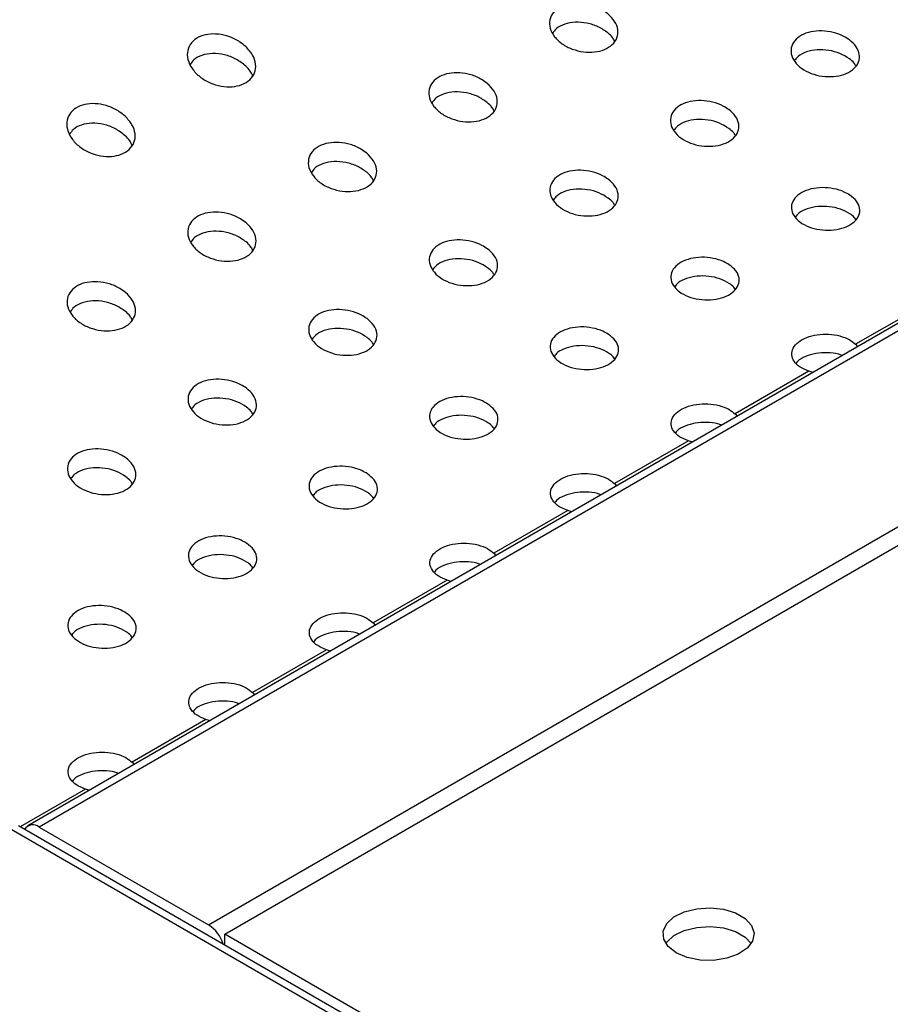
# Paper-space layout 'Metal Frame Assembly' of a CAD drawing. Units: millimetres. Extents: x 0 to 420, y 0 to 297.
# Drawn here: x 251 to 256, y 230 to 236 of the extents above; entities that cross this region are included whole.
import ezdxf

# ---------------------------------------------------------------- set-up
doc = ezdxf.new("R2010")
doc.units = ezdxf.units.MM

psp = doc.layouts.new('Metal Frame Assembly')

# ---------------------------------------------------------------- linework, layer by layer
at = {"color": 7, "linetype": 'Continuous', "lineweight": 25}
for p, q in [((291.3866, 253.9753), (251.3172, 230.8438)), ((291.4533, 253.9687), (251.3839, 230.8372)), ((252.3738, 230.2657), (292.4432, 253.3973)), ((256.5887, 233.9074), (256.1566, 233.6579)), ((256.1566, 233.6579), (256.1682, 233.6442)), ((255.8837, 233.5004), (255.4516, 233.2509)), ((255.9075, 233.4937), (255.8837, 233.5004)), ((255.4516, 233.2509), (255.4631, 233.2372)), ((255.1787, 233.0933), (254.7465, 232.8439)), ((255.2024, 233.0867), (255.1787, 233.0933)), ((254.7465, 232.8439), (254.7581, 232.8301)), ((252.4681, 230.2113), (256.7108, 232.6605)), ((254.4736, 232.6863), (254.0415, 232.4369)), ((254.4974, 232.6796), (254.4736, 232.6863)), ((254.0415, 232.4369), (254.0531, 232.4231)), ((253.7686, 232.2793), (253.3364, 232.0299)), ((253.7924, 232.2726), (253.7686, 232.2793)), ((253.3364, 232.0299), (253.348, 232.0161)), ((253.0635, 231.8723), (252.6314, 231.6228)), ((253.0873, 231.8656), (253.0635, 231.8723)), ((252.6314, 231.6228), (252.643, 231.6091)), ((252.3585, 231.4653), (251.9264, 231.2158)), ((252.3823, 231.4586), (252.3585, 231.4653)), ((251.9264, 231.2158), (251.938, 231.2021)), ((251.6773, 231.0516), (251.6535, 231.0583)), ((283.5479, 212.2055), (251.262, 230.8438)), ((251.3839, 230.8372), (252.3738, 230.2657)), ((252.4681, 230.1475), (252.4681, 230.2113)), ((256.7108, 227.762), (252.4681, 230.2113))]:
    psp.add_line(p, q, dxfattribs=at)
at = {"color": 8, "linetype": 'Continuous', "lineweight": 25}
for p, q in [((251.6535, 231.0583), (251.2719, 230.838)), ((283.4862, 212.1961), (251.1953, 230.8372))]:
    psp.add_line(p, q, dxfattribs=at)
at = {"color": 7, "linetype": 'Continuous', "lineweight": 25, "flags": 128}
for points in [[(255.108, 230.1024), (255.0608, 230.1393), (255.0345, 230.1826), (255.0316, 230.2285), (255.0521, 230.2728), (255.0944, 230.3117), (255.1547, 230.3416), (255.2275, 230.36), (255.3065, 230.3651), (255.3846, 230.3566), (255.4549, 230.3351), (255.5111, 230.3027), (255.5483, 230.2621), (255.563, 230.217), (255.5541, 230.1714), (255.5224, 230.1294), (255.4705, 230.0946), (255.4032, 230.0702), (255.3264, 230.0583), (255.247, 230.06), (255.172, 230.0752), (255.108, 230.1024)], [(255.0471, 230.1568), (255.0521, 230.1639), (255.0944, 230.2028), (255.1547, 230.2327), (255.2275, 230.2511), (255.3065, 230.2562), (255.3846, 230.2477), (255.4549, 230.2262), (255.5111, 230.1938), (255.546, 230.1568)]]:
    psp.add_lwpolyline(points, dxfattribs=at)
at = {"color": 7, "linetype": 'Continuous', "lineweight": 25}
for centre, radius, start, end in [((251.3472, 230.7929), 0.0575, 50.29179, 148.5439), ((252.2625, 230.0922), 0.2061, 16.9711, 57.30372)]:
    psp.add_arc(centre, radius, start, end, dxfattribs=at)
for points, knots in [([(254.7081, 235.5889), (254.7227, 235.5745), (254.7518, 235.5457), (254.7695, 235.4956), (254.7646, 235.4478), (254.7367, 235.4072), (254.6904, 235.3782), (254.631, 235.3635), (254.5647, 235.3643), (254.4983, 235.3807), (254.4386, 235.4117), (254.3929, 235.4543), (254.367, 235.5039), (254.3647, 235.5541), (254.3859, 235.5983), (254.4271, 235.6314), (254.4829, 235.6503), (254.5474, 235.6537), (254.6142, 235.6413), (254.6697, 235.6178), (254.6973, 235.597), (254.7081, 235.5889)], [0, 0, 0, 0, 0.055238, 0.110502, 0.16506, 0.218417, 0.270788, 0.322736, 0.374931, 0.427956, 0.482121, 0.537322, 0.592984, 0.64821, 0.702216, 0.754809, 0.806518, 0.85829, 0.911004, 0.965081, 1, 1, 1, 1]), ([(254.7081, 235.4774), (254.6903, 235.49), (254.6546, 235.5152), (254.5862, 235.5367), (254.5168, 235.5425), (254.4543, 235.5308), (254.4077, 235.5077), (254.3921, 235.4853), (254.3856, 235.476)], [0, 0, 0, 0, 0.179639, 0.35933, 0.537182, 0.710715, 0.880056, 1, 1, 1, 1]), ([(254.7472, 235.4289), (254.7435, 235.4364), (254.735, 235.4539), (254.7179, 235.4688), (254.7081, 235.4774)], [0, 0, 0, 0, 0.425631, 1, 1, 1, 1]), ([(256.1203, 235.4362), (256.1347, 235.4233), (256.1636, 235.3976), (256.1814, 235.3518), (256.1772, 235.3071), (256.1502, 235.2679), (256.1042, 235.2385), (256.0444, 235.222), (255.9774, 235.2202), (255.9104, 235.2333), (255.8508, 235.2604), (255.8053, 235.2985), (255.7795, 235.3435), (255.7766, 235.39), (255.7969, 235.4322), (255.8376, 235.4652), (255.8936, 235.4856), (255.9589, 235.4914), (256.0263, 235.482), (256.082, 235.4618), (256.1096, 235.4434), (256.1203, 235.4362)], [0, 0, 0, 0, 0.054346, 0.108701, 0.162747, 0.21628, 0.269401, 0.322339, 0.375372, 0.428746, 0.482609, 0.53694, 0.591505, 0.64591, 0.699781, 0.752992, 0.805764, 0.858549, 0.911788, 0.965674, 1, 1, 1, 1]), ([(252.5909, 235.3974), (252.6057, 235.3813), (252.6352, 235.349), (252.6527, 235.2941), (252.6467, 235.243), (252.6176, 235.2012), (252.5708, 235.173), (252.512, 235.1603), (252.4468, 235.1639), (252.381, 235.1837), (252.3214, 235.2189), (252.2752, 235.2665), (252.2492, 235.3212), (252.2478, 235.3755), (252.2705, 235.4217), (252.3126, 235.4544), (252.368, 235.4714), (252.4314, 235.4722), (252.4972, 235.4566), (252.5524, 235.4297), (252.58, 235.4066), (252.5909, 235.3974)], [0, 0, 0, 0, 0.0565794, 0.1132048, 0.1685012, 0.2215598, 0.2728114, 0.3233362, 0.3743702, 0.4269395, 0.481577, 0.5380685, 0.5953365, 0.6517279, 0.7058537, 0.757493, 0.8076957, 0.8580915, 0.9101134, 0.9644826, 1, 1, 1, 1]), ([(252.5909, 235.2837), (252.5728, 235.298), (252.5365, 235.3266), (252.4668, 235.3521), (252.3964, 235.3602), (252.3341, 235.349), (252.2885, 235.3253), (252.2733, 235.3021), (252.267, 235.2923)], [0, 0, 0, 0, 0.183012, 0.366136, 0.545621, 0.717274, 0.881762, 1, 1, 1, 1]), ([(256.1203, 235.3261), (256.1026, 235.3372), (256.0673, 235.3594), (255.9999, 235.3773), (255.9311, 235.3807), (255.8686, 235.3681), (255.8217, 235.3455), (255.8059, 235.3242), (255.7995, 235.3156)], [0, 0, 0, 0, 0.178111, 0.356245, 0.533644, 0.70909, 0.882525, 1, 1, 1, 1]), ([(256.1575, 235.2849), (256.1544, 235.2908), (256.1463, 235.3059), (256.1301, 235.3185), (256.1203, 235.3261)], [0, 0, 0, 0, 0.391782, 1, 1, 1, 1]), ([(252.6315, 235.2279), (252.6275, 235.2369), (252.6186, 235.2569), (252.6007, 235.2742), (252.5909, 235.2837)], [0, 0, 0, 0, 0.453244, 1, 1, 1, 1]), ([(254.0031, 235.1819), (254.0176, 235.1675), (254.0468, 235.1386), (254.0645, 235.0886), (254.0596, 235.0408), (254.0317, 235.0002), (253.9853, 234.9712), (253.9259, 234.9565), (253.8597, 234.9573), (253.7932, 234.9737), (253.7336, 235.0047), (253.6878, 235.0473), (253.6619, 235.0969), (253.6596, 235.147), (253.6809, 235.1913), (253.7221, 235.2244), (253.7779, 235.2433), (253.8424, 235.2467), (253.9091, 235.2342), (253.9646, 235.2108), (253.9923, 235.19), (254.0031, 235.1819)], [0, 0, 0, 0, 0.0552384, 0.1105014, 0.1650595, 0.2184176, 0.270789, 0.3227368, 0.3749318, 0.4279564, 0.4821212, 0.5373218, 0.5929844, 0.6482106, 0.7022176, 0.7548089, 0.8065175, 0.8582906, 0.9110038, 0.9650807, 1, 1, 1, 1]), ([(254.0031, 235.0703), (253.9852, 235.0829), (253.9495, 235.1082), (253.8812, 235.1297), (253.8118, 235.1355), (253.7493, 235.1238), (253.7027, 235.1007), (253.687, 235.0783), (253.6805, 235.069)], [0, 0, 0, 0, 0.179639, 0.35933, 0.537183, 0.71071, 0.880056, 1, 1, 1, 1]), ([(254.0421, 235.0219), (254.0385, 235.0294), (254.03, 235.0468), (254.0129, 235.0618), (254.0031, 235.0703)], [0, 0, 0, 0, 0.425637, 1, 1, 1, 1]), ([(255.4152, 235.0292), (255.4297, 235.0163), (255.4585, 234.9906), (255.4764, 234.9448), (255.4722, 234.9001), (255.4451, 234.8609), (255.3991, 234.8315), (255.3393, 234.815), (255.2723, 234.8132), (255.2054, 234.8263), (255.1457, 234.8533), (255.1002, 234.8915), (255.0745, 234.9365), (255.0716, 234.983), (255.0919, 235.0252), (255.1325, 235.0582), (255.1885, 235.0786), (255.2538, 235.0844), (255.3213, 235.075), (255.377, 235.0548), (255.4045, 235.0364), (255.4152, 235.0292)], [0, 0, 0, 0, 0.054346, 0.108701, 0.162747, 0.216279, 0.269401, 0.32234, 0.375372, 0.428746, 0.482609, 0.53694, 0.591505, 0.64591, 0.699782, 0.752993, 0.805764, 0.858549, 0.911788, 0.965674, 1, 1, 1, 1]), ([(251.8859, 234.9904), (251.9007, 234.9743), (251.9302, 234.942), (251.9476, 234.8871), (251.9417, 234.836), (251.9126, 234.7941), (251.8658, 234.766), (251.8069, 234.7533), (251.7417, 234.7569), (251.676, 234.7767), (251.6163, 234.8118), (251.5701, 234.8595), (251.5442, 234.9142), (251.5428, 234.9685), (251.5654, 235.0146), (251.6075, 235.0474), (251.663, 235.0644), (251.7264, 235.0652), (251.7922, 235.0495), (251.8473, 235.0227), (251.875, 234.9996), (251.8859, 234.9904)], [0, 0, 0, 0, 0.056579, 0.113205, 0.168501, 0.22156, 0.272812, 0.323337, 0.374371, 0.426939, 0.481577, 0.538068, 0.595337, 0.651727, 0.705853, 0.757493, 0.807695, 0.858091, 0.910113, 0.964483, 1, 1, 1, 1]), ([(255.4152, 234.9191), (255.3976, 234.9302), (255.3623, 234.9524), (255.2949, 234.9703), (255.2261, 234.9737), (255.1635, 234.9611), (255.1167, 234.9385), (255.1008, 234.9172), (255.0944, 234.9086)], [0, 0, 0, 0, 0.1781102, 0.3562436, 0.5336409, 0.7090883, 0.8825205, 1, 1, 1, 1]), ([(251.8859, 234.8767), (251.8678, 234.891), (251.8314, 234.9196), (251.7618, 234.9451), (251.6913, 234.9532), (251.6291, 234.942), (251.5834, 234.9183), (251.5683, 234.8951), (251.562, 234.8853)], [0, 0, 0, 0, 0.183012, 0.366136, 0.545621, 0.717274, 0.881762, 1, 1, 1, 1]), ([(255.4525, 234.8779), (255.4493, 234.8838), (255.4412, 234.8989), (255.4251, 234.9115), (255.4152, 234.9191)], [0, 0, 0, 0, 0.391779, 1, 1, 1, 1]), ([(251.9265, 234.8209), (251.9224, 234.8299), (251.9135, 234.8499), (251.8957, 234.8672), (251.8859, 234.8767)], [0, 0, 0, 0, 0.45325, 1, 1, 1, 1]), ([(253.2981, 234.7749), (253.3126, 234.7605), (253.3417, 234.7316), (253.3594, 234.6816), (253.3545, 234.6338), (253.3267, 234.5932), (253.2803, 234.5642), (253.2209, 234.5495), (253.1547, 234.5502), (253.0882, 234.5667), (253.0286, 234.5977), (252.9828, 234.6403), (252.9569, 234.6899), (252.9546, 234.74), (252.9758, 234.7842), (253.0171, 234.8173), (253.0729, 234.8362), (253.1373, 234.8397), (253.2041, 234.8272), (253.2596, 234.8038), (253.2872, 234.783), (253.2981, 234.7749)], [0, 0, 0, 0, 0.0552381, 0.110502, 0.16506, 0.2184181, 0.2707895, 0.3227359, 0.3749322, 0.4279568, 0.4821216, 0.5373223, 0.5929843, 0.6482105, 0.7022176, 0.7548089, 0.8065175, 0.8582906, 0.9110038, 0.9650806, 1, 1, 1, 1]), ([(253.2981, 234.6633), (253.2802, 234.6759), (253.2445, 234.7011), (253.1762, 234.7227), (253.1067, 234.7285), (253.0442, 234.7168), (252.9976, 234.6937), (252.982, 234.6713), (252.9755, 234.662)], [0, 0, 0, 0, 0.179639, 0.35933, 0.537183, 0.71071, 0.880051, 1, 1, 1, 1]), ([(254.7102, 234.6222), (254.7246, 234.6093), (254.7535, 234.5835), (254.7713, 234.5377), (254.7671, 234.4931), (254.7401, 234.4539), (254.6941, 234.4245), (254.6343, 234.408), (254.5673, 234.4062), (254.5003, 234.4193), (254.4407, 234.4463), (254.3952, 234.4845), (254.3694, 234.5295), (254.3666, 234.5759), (254.3868, 234.6182), (254.4275, 234.6512), (254.4835, 234.6716), (254.5488, 234.6774), (254.6163, 234.668), (254.6719, 234.6478), (254.6995, 234.6293), (254.7102, 234.6222)], [0, 0, 0, 0, 0.054346, 0.108701, 0.162747, 0.21628, 0.2694, 0.32234, 0.375372, 0.428746, 0.48261, 0.536941, 0.591504, 0.645909, 0.699782, 0.752993, 0.805763, 0.85855, 0.911788, 0.965673, 1, 1, 1, 1]), ([(253.3371, 234.6149), (253.3334, 234.6224), (253.3249, 234.6398), (253.3079, 234.6548), (253.2981, 234.6633)], [0, 0, 0, 0, 0.425637, 1, 1, 1, 1]), ([(254.7102, 234.5121), (254.6926, 234.5232), (254.6573, 234.5454), (254.5899, 234.5633), (254.5211, 234.5667), (254.4585, 234.5541), (254.4116, 234.5315), (254.3958, 234.5102), (254.3894, 234.5016)], [0, 0, 0, 0, 0.178112, 0.356246, 0.533644, 0.709087, 0.882525, 1, 1, 1, 1]), ([(256.1223, 234.5298), (256.1367, 234.5183), (256.1654, 234.4954), (256.1834, 234.4535), (256.1795, 234.4117), (256.153, 234.374), (256.1071, 234.3445), (256.0471, 234.3266), (255.9797, 234.3223), (255.9124, 234.3321), (255.8528, 234.3553), (255.8075, 234.3892), (255.7818, 234.4301), (255.7786, 234.4732), (255.7984, 234.5135), (255.8387, 234.5462), (255.8948, 234.5676), (255.9606, 234.5757), (256.0285, 234.5693), (256.0843, 234.5523), (256.1117, 234.5361), (256.1223, 234.5298)], [0, 0, 0, 0, 0.053838, 0.10768, 0.161434, 0.215069, 0.26862, 0.322134, 0.375666, 0.429264, 0.482973, 0.536805, 0.590722, 0.64462, 0.698382, 0.751946, 0.805368, 0.858791, 0.912359, 0.966122, 1, 1, 1, 1]), ([(254.7474, 234.4709), (254.7443, 234.4768), (254.7362, 234.4919), (254.72, 234.5044), (254.7102, 234.5121)], [0, 0, 0, 0, 0.391778, 1, 1, 1, 1]), ([(256.1223, 234.4206), (256.1048, 234.4303), (256.0698, 234.4497), (256.0029, 234.4641), (255.9345, 234.4651), (255.872, 234.4513), (255.8254, 234.4292), (255.8098, 234.4092), (255.8037, 234.4016)], [0, 0, 0, 0, 0.178315, 0.356636, 0.534805, 0.71244, 0.889447, 1, 1, 1, 1]), ([(252.593, 234.3679), (252.6076, 234.3534), (252.6367, 234.3246), (252.6544, 234.2746), (252.6495, 234.2268), (252.6216, 234.1862), (252.5753, 234.1572), (252.5159, 234.1425), (252.4496, 234.1432), (252.3832, 234.1597), (252.3235, 234.1907), (252.2777, 234.2333), (252.2519, 234.2829), (252.2496, 234.333), (252.2708, 234.3772), (252.312, 234.4103), (252.3678, 234.4292), (252.4323, 234.4327), (252.499, 234.4202), (252.5546, 234.3967), (252.5822, 234.376), (252.593, 234.3679)], [0, 0, 0, 0, 0.055238, 0.110502, 0.16506, 0.218418, 0.27079, 0.322736, 0.374932, 0.427956, 0.482121, 0.537322, 0.592984, 0.64821, 0.702217, 0.754808, 0.806519, 0.858291, 0.911004, 0.965081, 1, 1, 1, 1]), ([(256.1575, 234.3864), (256.1549, 234.3908), (256.1473, 234.4035), (256.1322, 234.4138), (256.1223, 234.4206)], [0, 0, 0, 0, 0.3437238, 1, 1, 1, 1]), ([(252.593, 234.2563), (252.5752, 234.2689), (252.5395, 234.2941), (252.4711, 234.3157), (252.4017, 234.3215), (252.3392, 234.3098), (252.2926, 234.2867), (252.2769, 234.2642), (252.2705, 234.2549)], [0, 0, 0, 0, 0.179638, 0.359331, 0.537179, 0.710711, 0.880052, 1, 1, 1, 1]), ([(254.0052, 234.2151), (254.0196, 234.2023), (254.0485, 234.1765), (254.0663, 234.1307), (254.0621, 234.0861), (254.0351, 234.0468), (253.989, 234.0175), (253.9292, 234.001), (253.8623, 233.9992), (253.7953, 234.0123), (253.7356, 234.0393), (253.6902, 234.0775), (253.6644, 234.1225), (253.6615, 234.1689), (253.6818, 234.2112), (253.7225, 234.2442), (253.7785, 234.2645), (253.8438, 234.2704), (253.9112, 234.261), (253.9669, 234.2408), (253.9944, 234.2223), (254.0052, 234.2151)], [0, 0, 0, 0, 0.054346, 0.108702, 0.162746, 0.21628, 0.269401, 0.32234, 0.375373, 0.428747, 0.48261, 0.536941, 0.591505, 0.645909, 0.699781, 0.752992, 0.805764, 0.85855, 0.911788, 0.965674, 1, 1, 1, 1]), ([(252.632, 234.2079), (252.6284, 234.2154), (252.6199, 234.2328), (252.6028, 234.2478), (252.593, 234.2563)], [0, 0, 0, 0, 0.425631, 1, 1, 1, 1]), ([(254.0052, 234.1051), (253.9875, 234.1162), (253.9522, 234.1384), (253.8848, 234.1563), (253.816, 234.1597), (253.7535, 234.1471), (253.7066, 234.1245), (253.6907, 234.1032), (253.6843, 234.0946)], [0, 0, 0, 0, 0.178112, 0.356243, 0.533644, 0.709087, 0.882525, 1, 1, 1, 1]), ([(255.4173, 234.1228), (255.4317, 234.1113), (255.4604, 234.0884), (255.4783, 234.0465), (255.4745, 234.0047), (255.4479, 233.967), (255.4021, 233.9375), (255.3421, 233.9196), (255.2747, 233.9152), (255.2074, 233.9251), (255.1477, 233.9483), (255.1024, 233.9822), (255.0767, 234.0231), (255.0736, 234.0662), (255.0933, 234.1065), (255.1336, 234.1392), (255.1898, 234.1606), (255.2556, 234.1687), (255.3235, 234.1623), (255.3792, 234.1453), (255.4067, 234.1291), (255.4173, 234.1228)], [0, 0, 0, 0, 0.053838, 0.10768, 0.161435, 0.215069, 0.268619, 0.322134, 0.375666, 0.429264, 0.482973, 0.536806, 0.590722, 0.64462, 0.698382, 0.751947, 0.805368, 0.858792, 0.912359, 0.966122, 1, 1, 1, 1]), ([(254.0424, 234.0638), (254.0392, 234.0698), (254.0312, 234.0848), (254.015, 234.0974), (254.0052, 234.1051)], [0, 0, 0, 0, 0.391785, 1, 1, 1, 1]), ([(255.4173, 234.0136), (255.3998, 234.0233), (255.3647, 234.0427), (255.2979, 234.0571), (255.2295, 234.0581), (255.1669, 234.0443), (255.1204, 234.0221), (255.1047, 234.0022), (255.0987, 233.9946)], [0, 0, 0, 0, 0.178315, 0.356639, 0.534809, 0.712444, 0.889451, 1, 1, 1, 1]), ([(251.888, 233.9608), (251.9025, 233.9464), (251.9317, 233.9176), (251.9494, 233.8675), (251.9445, 233.8198), (251.9166, 233.7792), (251.8702, 233.7502), (251.8108, 233.7355), (251.7446, 233.7362), (251.6781, 233.7527), (251.6185, 233.7836), (251.5727, 233.8263), (251.5468, 233.8759), (251.5445, 233.926), (251.5657, 233.9702), (251.607, 234.0033), (251.6628, 234.0222), (251.7273, 234.0256), (251.794, 234.0132), (251.8495, 233.9897), (251.8771, 233.969), (251.888, 233.9608)], [0, 0, 0, 0, 0.055238, 0.110502, 0.16506, 0.218417, 0.270788, 0.322736, 0.374932, 0.427956, 0.482121, 0.537322, 0.592984, 0.648211, 0.702216, 0.754809, 0.806518, 0.85829, 0.911004, 0.965081, 1, 1, 1, 1]), ([(255.4524, 233.9794), (255.4498, 233.9838), (255.4423, 233.9965), (255.4272, 234.0068), (255.4173, 234.0136)], [0, 0, 0, 0, 0.343723, 1, 1, 1, 1]), ([(251.888, 233.8493), (251.8701, 233.8619), (251.8344, 233.8871), (251.7661, 233.9087), (251.6966, 233.9145), (251.6342, 233.9028), (251.5876, 233.8797), (251.5719, 233.8572), (251.5654, 233.8479)], [0, 0, 0, 0, 0.179638, 0.359331, 0.537179, 0.710711, 0.880052, 1, 1, 1, 1]), ([(251.927, 233.8009), (251.9234, 233.8083), (251.9149, 233.8258), (251.8978, 233.8407), (251.888, 233.8493)], [0, 0, 0, 0, 0.425631, 1, 1, 1, 1]), ([(253.3001, 233.8081), (253.3145, 233.7953), (253.3434, 233.7695), (253.3613, 233.7237), (253.357, 233.6791), (253.33, 233.6398), (253.284, 233.6105), (253.2242, 233.594), (253.1572, 233.5921), (253.0902, 233.6053), (253.0306, 233.6323), (252.9851, 233.6705), (252.9593, 233.7155), (252.9565, 233.7619), (252.9768, 233.8041), (253.0174, 233.8372), (253.0734, 233.8575), (253.1387, 233.8634), (253.2062, 233.854), (253.2619, 233.8338), (253.2894, 233.8153), (253.3001, 233.8081)], [0, 0, 0, 0, 0.054346, 0.108702, 0.162747, 0.21628, 0.269401, 0.322339, 0.375372, 0.428747, 0.482609, 0.53694, 0.591505, 0.64591, 0.69978, 0.752992, 0.805764, 0.858549, 0.911788, 0.965674, 1, 1, 1, 1]), ([(253.3001, 233.6981), (253.2825, 233.7092), (253.2472, 233.7314), (253.1798, 233.7492), (253.111, 233.7527), (253.0484, 233.7401), (253.0016, 233.7175), (252.9857, 233.6961), (252.9793, 233.6875)], [0, 0, 0, 0, 0.17811, 0.356244, 0.533645, 0.709088, 0.88252, 1, 1, 1, 1]), ([(254.7123, 233.7158), (254.7266, 233.7043), (254.7553, 233.6814), (254.7733, 233.6395), (254.7694, 233.5977), (254.7429, 233.5599), (254.6971, 233.5305), (254.6371, 233.5126), (254.5697, 233.5082), (254.5024, 233.5181), (254.4427, 233.5413), (254.3974, 233.5752), (254.3717, 233.6161), (254.3685, 233.6592), (254.3883, 233.6995), (254.4286, 233.7322), (254.4847, 233.7536), (254.5505, 233.7616), (254.6184, 233.7553), (254.6742, 233.7383), (254.7016, 233.7221), (254.7123, 233.7158)], [0, 0, 0, 0, 0.053838, 0.10768, 0.161435, 0.215069, 0.268619, 0.322134, 0.375665, 0.429264, 0.482972, 0.536805, 0.590722, 0.64462, 0.698382, 0.751947, 0.805368, 0.858792, 0.912359, 0.966122, 1, 1, 1, 1]), ([(253.3374, 233.6568), (253.3342, 233.6627), (253.3261, 233.6778), (253.3099, 233.6904), (253.3001, 233.6981)], [0, 0, 0, 0, 0.391785, 1, 1, 1, 1]), ([(255.8837, 233.5004), (255.8653, 233.5079), (255.8284, 233.5231), (255.7936, 233.5579), (255.7793, 233.597), (255.7882, 233.6367), (255.8189, 233.6723), (255.8682, 233.6997), (255.9304, 233.7158), (255.9987, 233.7189), (256.0648, 233.7087), (256.1208, 233.6877), (256.1452, 233.6674), (256.1566, 233.6579)], [0, 0, 0, 0, 0.091826, 0.18365, 0.275482, 0.367321, 0.459158, 0.550985, 0.642801, 0.734629, 0.826467, 0.918306, 1, 1, 1, 1]), ([(254.7123, 233.6066), (254.6947, 233.6163), (254.6597, 233.6357), (254.5928, 233.65), (254.5244, 233.6511), (254.4619, 233.6373), (254.4154, 233.6151), (254.3997, 233.5952), (254.3937, 233.5875)], [0, 0, 0, 0, 0.178315, 0.356639, 0.534809, 0.712439, 0.889446, 1, 1, 1, 1]), ([(254.7474, 233.5724), (254.7448, 233.5768), (254.7372, 233.5895), (254.7222, 233.5998), (254.7123, 233.6066)], [0, 0, 0, 0, 0.343731, 1, 1, 1, 1]), ([(256.0778, 233.592), (256.0709, 233.5947), (256.0452, 233.6047), (255.9906, 233.6098), (255.923, 233.6059), (255.8629, 233.588), (255.8229, 233.567), (255.8116, 233.5511), (255.8088, 233.5472)], [0, 0, 0, 0, 0.079039, 0.292385, 0.505754, 0.719122, 0.932457, 1, 1, 1, 1]), ([(252.5951, 233.4011), (252.6095, 233.3883), (252.6384, 233.3625), (252.6562, 233.3167), (252.652, 233.2721), (252.625, 233.2328), (252.579, 233.2035), (252.5192, 233.187), (252.4522, 233.1851), (252.3852, 233.1983), (252.3256, 233.2253), (252.2801, 233.2634), (252.2543, 233.3084), (252.2514, 233.3549), (252.2717, 233.3971), (252.3124, 233.4302), (252.3684, 233.4505), (252.4337, 233.4563), (252.5011, 233.447), (252.5568, 233.4268), (252.5844, 233.4083), (252.5951, 233.4011)], [0, 0, 0, 0, 0.054346, 0.108702, 0.162747, 0.216279, 0.269401, 0.322339, 0.375372, 0.428747, 0.482609, 0.53694, 0.591505, 0.64591, 0.699782, 0.752993, 0.805764, 0.858549, 0.911788, 0.965674, 1, 1, 1, 1]), ([(252.5951, 233.2911), (252.5774, 233.3022), (252.5422, 233.3244), (252.4747, 233.3422), (252.4059, 233.3457), (252.3434, 233.3331), (252.2965, 233.3105), (252.2807, 233.2891), (252.2743, 233.2805)], [0, 0, 0, 0, 0.1781102, 0.3562436, 0.5336409, 0.7090883, 0.8825205, 1, 1, 1, 1]), ([(254.0072, 233.3088), (254.0216, 233.2973), (254.0503, 233.2744), (254.0682, 233.2325), (254.0644, 233.1907), (254.0378, 233.1529), (253.992, 233.1235), (253.932, 233.1055), (253.8646, 233.1012), (253.7973, 233.1111), (253.7377, 233.1343), (253.6924, 233.1682), (253.6667, 233.2091), (253.6635, 233.2522), (253.6832, 233.2925), (253.7235, 233.3251), (253.7797, 233.3466), (253.8455, 233.3546), (253.9134, 233.3483), (253.9691, 233.3313), (253.9966, 233.315), (254.0072, 233.3088)], [0, 0, 0, 0, 0.053838, 0.107679, 0.161434, 0.21507, 0.268619, 0.322135, 0.375665, 0.429263, 0.482972, 0.536805, 0.590721, 0.64462, 0.698381, 0.751946, 0.805369, 0.858792, 0.912359, 0.966122, 1, 1, 1, 1]), ([(252.6323, 233.2498), (252.6292, 233.2557), (252.6211, 233.2708), (252.6049, 233.2834), (252.5951, 233.2911)], [0, 0, 0, 0, 0.391779, 1, 1, 1, 1]), ([(255.1787, 233.0933), (255.1602, 233.1009), (255.1234, 233.1161), (255.0885, 233.1509), (255.0742, 233.19), (255.0831, 233.2297), (255.1139, 233.2653), (255.1632, 233.2927), (255.2254, 233.3088), (255.2936, 233.3119), (255.3597, 233.3017), (255.4158, 233.2807), (255.4401, 233.2604), (255.4516, 233.2509)], [0, 0, 0, 0, 0.091826, 0.18365, 0.275482, 0.367321, 0.45916, 0.550985, 0.642803, 0.734629, 0.826467, 0.918307, 1, 1, 1, 1]), ([(254.0072, 233.1996), (253.9897, 233.2093), (253.9547, 233.2287), (253.8878, 233.243), (253.8194, 233.244), (253.7568, 233.2303), (253.7103, 233.2081), (253.6946, 233.1882), (253.6886, 233.1805)], [0, 0, 0, 0, 0.178315, 0.356639, 0.534804, 0.712439, 0.889447, 1, 1, 1, 1]), ([(254.0424, 233.1654), (254.0398, 233.1697), (254.0322, 233.1825), (254.0171, 233.1928), (254.0072, 233.1996)], [0, 0, 0, 0, 0.3437238, 1, 1, 1, 1]), ([(255.3728, 233.185), (255.3658, 233.1877), (255.3401, 233.1977), (255.2855, 233.2028), (255.218, 233.1989), (255.1578, 233.181), (255.1179, 233.16), (255.1065, 233.1441), (255.1038, 233.1402)], [0, 0, 0, 0, 0.079039, 0.292385, 0.505754, 0.719122, 0.932457, 1, 1, 1, 1]), ([(251.89, 232.9941), (251.9045, 232.9812), (251.9333, 232.9555), (251.9512, 232.9097), (251.947, 232.8651), (251.9199, 232.8258), (251.8739, 232.7965), (251.8141, 232.78), (251.7471, 232.7781), (251.6802, 232.7913), (251.6205, 232.8183), (251.575, 232.8564), (251.5493, 232.9014), (251.5464, 232.9479), (251.5667, 232.9901), (251.6073, 233.0232), (251.6633, 233.0435), (251.7286, 233.0493), (251.7961, 233.04), (251.8518, 233.0198), (251.8793, 233.0013), (251.89, 232.9941)], [0, 0, 0, 0, 0.054346, 0.108701, 0.162747, 0.216279, 0.269401, 0.32234, 0.375372, 0.428746, 0.482609, 0.53694, 0.591505, 0.64591, 0.699782, 0.752993, 0.805764, 0.858549, 0.911788, 0.965674, 1, 1, 1, 1]), ([(253.3022, 232.9017), (253.3165, 232.8903), (253.3453, 232.8674), (253.3632, 232.8255), (253.3594, 232.7837), (253.3328, 232.7459), (253.287, 232.7165), (253.227, 232.6985), (253.1596, 232.6942), (253.0923, 232.7041), (253.0326, 232.7272), (252.9873, 232.7612), (252.9616, 232.8021), (252.9585, 232.8452), (252.9782, 232.8854), (253.0185, 232.9181), (253.0747, 232.9396), (253.1405, 232.9476), (253.2084, 232.9413), (253.2641, 232.9243), (253.2916, 232.908), (253.3022, 232.9017)], [0, 0, 0, 0, 0.053838, 0.10768, 0.161434, 0.21507, 0.26862, 0.322135, 0.375666, 0.429264, 0.482973, 0.536805, 0.590722, 0.64462, 0.698381, 0.751946, 0.805368, 0.858791, 0.912359, 0.966122, 1, 1, 1, 1]), ([(251.89, 232.8841), (251.8724, 232.8952), (251.8371, 232.9173), (251.7697, 232.9352), (251.7009, 232.9387), (251.6383, 232.9261), (251.5915, 232.9034), (251.5756, 232.8821), (251.5692, 232.8735)], [0, 0, 0, 0, 0.1781102, 0.3562436, 0.5336409, 0.7090883, 0.8825205, 1, 1, 1, 1]), ([(251.9273, 232.8428), (251.9241, 232.8487), (251.916, 232.8638), (251.8999, 232.8764), (251.89, 232.8841)], [0, 0, 0, 0, 0.391779, 1, 1, 1, 1]), ([(254.4736, 232.6863), (254.4552, 232.6939), (254.4183, 232.7091), (254.3835, 232.7439), (254.3692, 232.7829), (254.3781, 232.8227), (254.4089, 232.8583), (254.4582, 232.8857), (254.5204, 232.9018), (254.5886, 232.9049), (254.6547, 232.8946), (254.7108, 232.8737), (254.7351, 232.8534), (254.7465, 232.8439)], [0, 0, 0, 0, 0.091827, 0.18365, 0.275482, 0.367321, 0.45916, 0.550984, 0.642802, 0.734629, 0.826468, 0.918307, 1, 1, 1, 1]), ([(253.3022, 232.7926), (253.2847, 232.8023), (253.2496, 232.8217), (253.1828, 232.836), (253.1144, 232.837), (253.0518, 232.8233), (253.0053, 232.8011), (252.9896, 232.7812), (252.9836, 232.7735)], [0, 0, 0, 0, 0.178315, 0.356636, 0.534805, 0.71244, 0.889447, 1, 1, 1, 1]), ([(253.3373, 232.7584), (253.3347, 232.7627), (253.3271, 232.7755), (253.3121, 232.7858), (253.3022, 232.7926)], [0, 0, 0, 0, 0.3437238, 1, 1, 1, 1]), ([(254.6677, 232.778), (254.6608, 232.7807), (254.6351, 232.7907), (254.5805, 232.7958), (254.5129, 232.7919), (254.4528, 232.7739), (254.4129, 232.753), (254.4015, 232.737), (254.3988, 232.7332)], [0, 0, 0, 0, 0.079039, 0.292385, 0.505754, 0.719116, 0.932457, 1, 1, 1, 1]), ([(252.5971, 232.4947), (252.6115, 232.4833), (252.6402, 232.4604), (252.6582, 232.4184), (252.6543, 232.3767), (252.6278, 232.3389), (252.5819, 232.3095), (252.5219, 232.2915), (252.4545, 232.2872), (252.3872, 232.2971), (252.3276, 232.3202), (252.2823, 232.3542), (252.2566, 232.3951), (252.2534, 232.4382), (252.2732, 232.4784), (252.3135, 232.5111), (252.3696, 232.5326), (252.4354, 232.5406), (252.5033, 232.5343), (252.5591, 232.5173), (252.5865, 232.501), (252.5971, 232.4947)], [0, 0, 0, 0, 0.053838, 0.10768, 0.161434, 0.215069, 0.26862, 0.322134, 0.375666, 0.429264, 0.482973, 0.536805, 0.590722, 0.64462, 0.698382, 0.751946, 0.805368, 0.858791, 0.912359, 0.966122, 1, 1, 1, 1]), ([(253.7686, 232.2793), (253.7502, 232.2869), (253.7133, 232.3021), (253.6785, 232.3369), (253.6642, 232.3759), (253.673, 232.4157), (253.7038, 232.4513), (253.7531, 232.4787), (253.8153, 232.4948), (253.8836, 232.4979), (253.9497, 232.4876), (254.0057, 232.4666), (254.03, 232.4464), (254.0415, 232.4369)], [0, 0, 0, 0, 0.091826, 0.183649, 0.275481, 0.367321, 0.459159, 0.550984, 0.642802, 0.734628, 0.826468, 0.918307, 1, 1, 1, 1]), ([(252.5971, 232.3856), (252.5796, 232.3953), (252.5446, 232.4147), (252.4777, 232.429), (252.4093, 232.43), (252.3468, 232.4163), (252.3002, 232.3941), (252.2846, 232.3742), (252.2785, 232.3665)], [0, 0, 0, 0, 0.178315, 0.356636, 0.534805, 0.71244, 0.889447, 1, 1, 1, 1]), ([(252.6323, 232.3513), (252.6297, 232.3557), (252.6221, 232.3685), (252.607, 232.3788), (252.5971, 232.3856)], [0, 0, 0, 0, 0.3437238, 1, 1, 1, 1]), ([(253.9627, 232.371), (253.9557, 232.3737), (253.93, 232.3836), (253.8755, 232.3888), (253.8079, 232.3849), (253.7478, 232.3669), (253.7078, 232.346), (253.6965, 232.33), (253.6937, 232.3262)], [0, 0, 0, 0, 0.079038, 0.292388, 0.505758, 0.719121, 0.932462, 1, 1, 1, 1]), ([(251.8921, 232.0877), (251.9065, 232.0763), (251.9352, 232.0534), (251.9531, 232.0114), (251.9493, 231.9697), (251.9227, 231.9319), (251.8769, 231.9024), (251.8169, 231.8845), (251.7495, 231.8802), (251.6822, 231.8901), (251.6225, 231.9132), (251.5773, 231.9472), (251.5515, 231.9881), (251.5484, 232.0312), (251.5681, 232.0714), (251.6084, 232.1041), (251.6646, 232.1256), (251.7304, 232.1336), (251.7983, 232.1272), (251.854, 232.1103), (251.8815, 232.094), (251.8921, 232.0877)], [0, 0, 0, 0, 0.053838, 0.10768, 0.161435, 0.215069, 0.268619, 0.322134, 0.375666, 0.429264, 0.482973, 0.536806, 0.590722, 0.64462, 0.698382, 0.751947, 0.805368, 0.858792, 0.912359, 0.966122, 1, 1, 1, 1]), ([(253.0635, 231.8723), (253.0451, 231.8799), (253.0083, 231.895), (252.9734, 231.9299), (252.9591, 231.9689), (252.968, 232.0087), (252.9988, 232.0443), (253.0481, 232.0717), (253.1103, 232.0877), (253.1785, 232.0909), (253.2446, 232.0806), (253.3007, 232.0596), (253.325, 232.0394), (253.3364, 232.0299)], [0, 0, 0, 0, 0.091826, 0.183649, 0.275483, 0.367322, 0.459158, 0.550986, 0.642801, 0.734628, 0.826467, 0.918306, 1, 1, 1, 1]), ([(251.8921, 231.9785), (251.8746, 231.9882), (251.8396, 232.0076), (251.7727, 232.022), (251.7043, 232.023), (251.6417, 232.0093), (251.5952, 231.9871), (251.5795, 231.9672), (251.5735, 231.9595)], [0, 0, 0, 0, 0.178315, 0.356639, 0.534809, 0.712444, 0.889451, 1, 1, 1, 1]), ([(251.9273, 231.9443), (251.9246, 231.9487), (251.9171, 231.9614), (251.902, 231.9718), (251.8921, 231.9785)], [0, 0, 0, 0, 0.343731, 1, 1, 1, 1]), ([(253.2577, 231.964), (253.2507, 231.9667), (253.225, 231.9766), (253.1704, 231.9818), (253.1028, 231.9779), (253.0427, 231.9599), (253.0028, 231.939), (252.9914, 231.923), (252.9887, 231.9192)], [0, 0, 0, 0, 0.079039, 0.292385, 0.505754, 0.719122, 0.932457, 1, 1, 1, 1]), ([(252.3585, 231.4653), (252.3401, 231.4729), (252.3032, 231.488), (252.2684, 231.5229), (252.2541, 231.5619), (252.263, 231.6017), (252.2938, 231.6373), (252.3431, 231.6646), (252.4053, 231.6807), (252.4735, 231.6838), (252.5396, 231.6736), (252.5957, 231.6526), (252.62, 231.6324), (252.6314, 231.6228)], [0, 0, 0, 0, 0.091826, 0.18365, 0.275482, 0.367321, 0.459158, 0.550985, 0.642801, 0.734629, 0.826467, 0.918306, 1, 1, 1, 1]), ([(252.5526, 231.5569), (252.5457, 231.5596), (252.52, 231.5696), (252.4654, 231.5748), (252.3978, 231.5709), (252.3377, 231.5529), (252.2977, 231.5319), (252.2864, 231.516), (252.2836, 231.5122)], [0, 0, 0, 0, 0.079039, 0.292385, 0.505754, 0.719122, 0.932457, 1, 1, 1, 1]), ([(251.6535, 231.0583), (251.635, 231.0659), (251.5982, 231.081), (251.5633, 231.1159), (251.549, 231.1549), (251.5579, 231.1947), (251.5887, 231.2302), (251.638, 231.2576), (251.7002, 231.2737), (251.7684, 231.2768), (251.8345, 231.2666), (251.8906, 231.2456), (251.9149, 231.2254), (251.9264, 231.2158)], [0, 0, 0, 0, 0.091827, 0.18365, 0.275482, 0.367321, 0.45916, 0.550985, 0.642803, 0.734629, 0.826468, 0.918307, 1, 1, 1, 1]), ([(251.8476, 231.1499), (251.8406, 231.1526), (251.8149, 231.1626), (251.7604, 231.1678), (251.6928, 231.1639), (251.6326, 231.1459), (251.5927, 231.1249), (251.5813, 231.109), (251.5786, 231.1052)], [0, 0, 0, 0, 0.079039, 0.292385, 0.505754, 0.719122, 0.932457, 1, 1, 1, 1])]:
    psp.add_open_spline(points, degree=3, knots=knots, dxfattribs=at)

doc.saveas('drawing.dxf')
